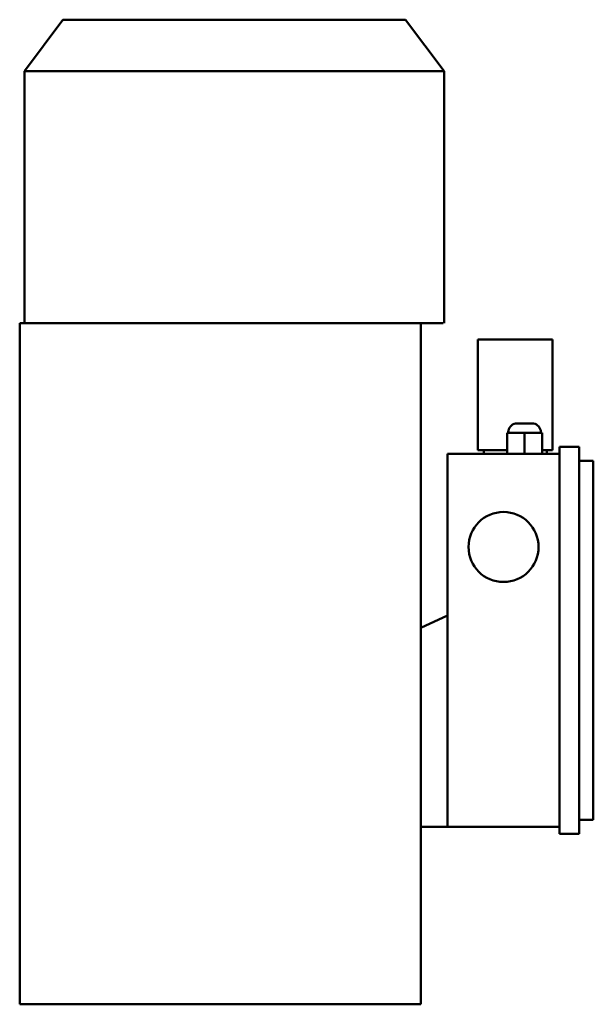
# Model space of a CAD drawing. Units: millimetres. Extents: x 0 to 44550, y 0 to 31500.
# Drawn here: x 17910 to 18156, y 4219 to 4641 of the extents above; entities that cross this region are included whole.
import ezdxf

# ---------------------------------------------------------------- set-up
doc = ezdxf.new("R2010")
doc.units = ezdxf.units.MM
doc.header["$MEASUREMENT"] = 0
doc.layers.add('(1) Shape lines', color=7, linetype='Continuous', lineweight=35)

# ---------------------------------------------------------------- blocks, each defined once
blk = doc.blocks.new('MACRO_14_1b379fc1-773c-4ecd-bbae-e1493ca6dee1')
at = {"layer": '(1) Shape lines', "color": 7, "linetype": 'Continuous', "lineweight": 50, "ltscale": 225}
for p, q in [((6427.6, 1307.5), (6427.6, 1383.5)), ((6427.6, 1383.5), (6599.6, 1383.5)), ((6599.6, 1383.5), (6599.6, 1091.5)), ((6359.6, 1310.5), (6359.6, 1144.5)), ((6359.6, 1310.5), (6368.1, 1310.5)), ((6368.1, 1310.5), (6368.1, 1144.5)), ((6353.6, 1304.5), (6353.6, 1150.5)), ((6359.6, 1304.5), (6353.6, 1304.5)), ((6416.1, 1307.5), (6368.1, 1307.5)), ((6416.1, 1307.5), (6416.1, 1216.8)), ((6416.1, 1307.5), (6427.6, 1307.5)), ((6427.6, 1222.16), (6427.6, 1307.5)), ((6427.6, 1222.16), (6416.1, 1216.8)), ((6427.6, 1091.5), (6427.6, 1222.16)), ((6416.1, 1147.5), (6416.1, 1216.8)), ((6359.6, 1150.5), (6353.6, 1150.5)), ((6368.1, 1144.5), (6359.6, 1144.5)), ((6368.1, 1147.5), (6416.1, 1147.5)), ((6375.59, 1146), (6371.1, 1146)), ((6371.1, 1146), (6371.1, 1098.5)), ((6373.6, 1146), (6373.6, 1147.5)), ((6375.6, 1147.5), (6375.6, 1138.5)), ((6383.1, 1147.5), (6383.1, 1138.5)), ((6390.6, 1147.5), (6390.6, 1138.5)), ((6390.6, 1146), (6398.1, 1146)), ((6403.1, 1146), (6398.1, 1146)), ((6400.6, 1147.5), (6400.6, 1146)), ((6403.1, 1098.5), (6403.1, 1146)), ((6375.6, 1138.5), (6383.1, 1138.5)), ((6376.1, 1138.32), (6376.1, 1138.5)), ((6383.1, 1138.5), (6390.6, 1138.5)), ((6390.1, 1138.5), (6390.1, 1138.32)), ((6386.95, 1134.5), (6379.25, 1134.5)), ((6376.1, 1098.5), (6371.1, 1098.5)), ((6398.1, 1098.5), (6376.1, 1098.5)), ((6403.1, 1098.5), (6398.1, 1098.5)), ((6417.6, 983.5), (6417.6, 1091.5)), ((6418.01, 1091.5), (6427.6, 1091.5)), ((6427.6, 1091.5), (6599.6, 1091.5)), ((6597.6, 1091.5), (6597.6, 983.5)), ((6434.1, 961.5), (6417.6, 983.5)), ((6417.72, 983.5), (6597.48, 983.5)), ((6597.6, 983.5), (6581.1, 961.5)), ((6434.1, 961.5), (6581.1, 961.5))]:
    blk.add_line(p, q, dxfattribs=at)
blk.add_circle((6392.1, 1187.5), 15, dxfattribs=at)
for centre, start, end in [((6380.1, 1138.41), 181.3055, 257.7463), ((6386.1, 1138.41), 282.2537, 358.6945)]:
    blk.add_arc(centre, 4, start, end, dxfattribs=at)

msp = doc.modelspace()

# ---------------------------------------------------------------- block references
at = {"color": 7, "linetype": 'ByBlock', "rotation": 180}
msp.add_blockref('MACRO_14_1b379fc1-773c-4ecd-bbae-e1493ca6dee1', (24510, 5603), dxfattribs=at)

doc.saveas('drawing.dxf')
